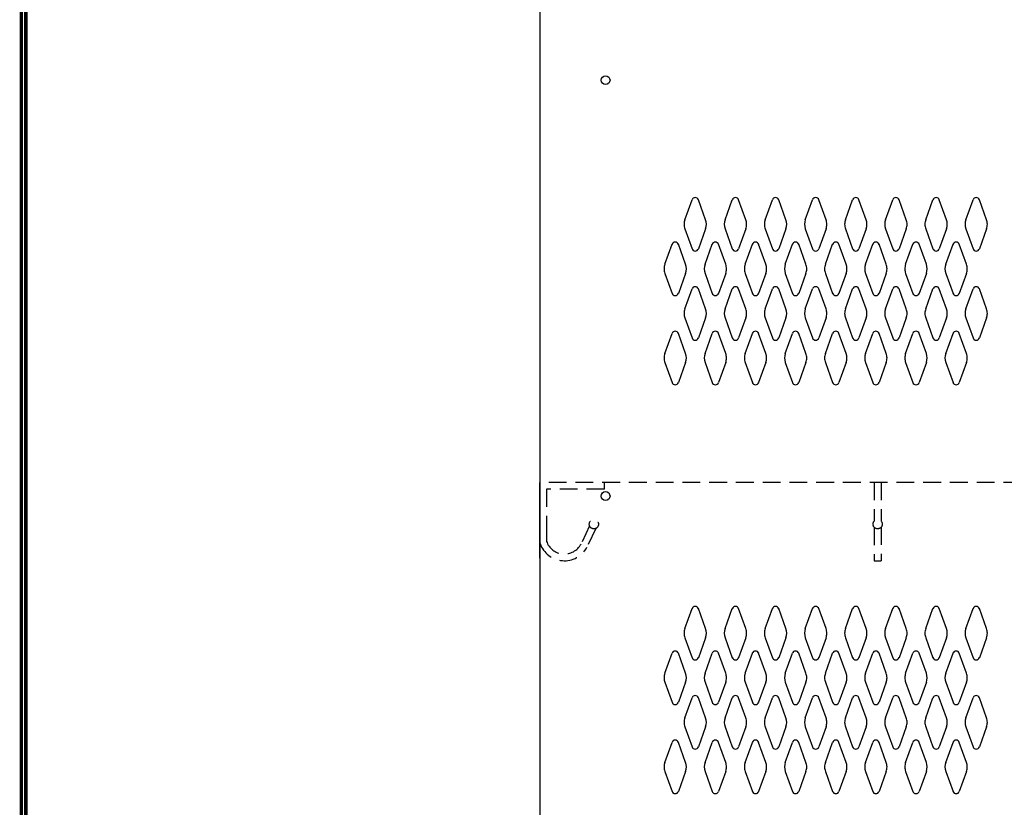
# Model space of a CAD drawing. Extents: x 0 to 196, y -2 to 123.
# Drawn here: x 0 to 28, y 38 to 60 of the extents above; entities that cross this region are included whole.
import ezdxf

# ---------------------------------------------------------------- set-up
doc = ezdxf.new("R2010")
doc.units = 0
doc.header["$MEASUREMENT"] = 0
doc.linetypes.add('DASHED', pattern=[0.75, 0.5, -0.25])
doc.layers.get('0').update_dxf_attribs({"linetype": 'CONTINUOUS'})
doc.layers.add('CK_LEVEL_1', color=7, linetype='CONTINUOUS')

msp = doc.modelspace()

# ---------------------------------------------------------------- linework, layer by layer
at = {"color": 7, "linetype": 'Continuous'}
for p, q in [((14.5305921, 94.523452), (14.5305921, 22.5143922)), ((18.5997931, 54.6405062), (18.8018921, 55.2014212)), ((19.1803911, 54.6405062), (18.9782921, 55.2014212)), ((19.7247931, 54.6405062), (19.9268921, 55.2014212)), ((20.3053911, 54.6405062), (20.1032921, 55.2014212)), ((20.8497931, 54.6405062), (21.0518921, 55.2014212)), ((21.4303911, 54.6405062), (21.2282921, 55.2014212)), ((21.9747931, 54.6405062), (22.1768921, 55.2014212)), ((22.5553911, 54.6405062), (22.3532921, 55.2014212)), ((23.0997931, 54.6405062), (23.3018921, 55.2014212)), ((23.6803911, 54.6405062), (23.4782921, 55.2014212)), ((24.2247931, 54.6405062), (24.4268921, 55.2014212)), ((24.8053911, 54.6405062), (24.6032921, 55.2014212)), ((25.3497931, 54.6405062), (25.5518921, 55.2014212)), ((25.9303911, 54.6405062), (25.7282921, 55.2014212)), ((26.4747931, 54.6405062), (26.6768921, 55.2014212)), ((27.0553911, 54.6405062), (26.8532921, 55.2014212)), ((18.5997931, 54.3862782), (18.8018921, 53.8253632)), ((19.1803911, 54.3862782), (18.9782921, 53.8253632)), ((19.7247931, 54.3862782), (19.9268921, 53.8253632)), ((20.3053911, 54.3862782), (20.1032921, 53.8253632)), ((20.8497931, 54.3862782), (21.0518921, 53.8253632)), ((21.4303911, 54.3862782), (21.2282921, 53.8253632)), ((21.9747931, 54.3862782), (22.1768921, 53.8253632)), ((22.5553911, 54.3862782), (22.3532921, 53.8253632)), ((23.0997931, 54.3862782), (23.3018921, 53.8253632)), ((23.6803911, 54.3862782), (23.4782921, 53.8253632)), ((24.2247931, 54.3862782), (24.4268921, 53.8253632)), ((24.8053911, 54.3862782), (24.6032921, 53.8253632)), ((25.3497931, 54.3862782), (25.5518921, 53.8253632)), ((25.9303911, 54.3862782), (25.7282921, 53.8253632)), ((26.4747931, 54.3862782), (26.6768921, 53.8253632)), ((27.0553911, 54.3862782), (26.8532921, 53.8253632)), ((18.0377931, 53.3905062), (18.2398921, 53.9514212)), ((18.6183911, 53.3905062), (18.4162921, 53.9514212)), ((19.1627931, 53.3905062), (19.3648921, 53.9514212)), ((19.7433911, 53.3905062), (19.5412921, 53.9514212)), ((20.2877931, 53.3905062), (20.4898921, 53.9514212)), ((20.8683911, 53.3905062), (20.6662921, 53.9514212)), ((21.4127931, 53.3905062), (21.6148921, 53.9514212)), ((21.9933911, 53.3905062), (21.7912921, 53.9514212)), ((22.5377931, 53.3905062), (22.7398921, 53.9514212)), ((23.1183911, 53.3905062), (22.9162921, 53.9514212)), ((23.6627931, 53.3905062), (23.8648921, 53.9514212)), ((24.2433911, 53.3905062), (24.0412921, 53.9514212)), ((24.7877931, 53.3905062), (24.9898921, 53.9514212)), ((25.3683911, 53.3905062), (25.1662921, 53.9514212)), ((25.9127931, 53.3905062), (26.1148921, 53.9514212)), ((26.4933911, 53.3905062), (26.2912921, 53.9514212)), ((18.0377931, 53.1362782), (18.2398921, 52.5753632)), ((18.6183911, 53.1362782), (18.4162921, 52.5753632)), ((19.1627931, 53.1362782), (19.3648921, 52.5753632)), ((19.7433911, 53.1362782), (19.5412921, 52.5753632)), ((20.2877931, 53.1362782), (20.4898921, 52.5753632)), ((20.8683911, 53.1362782), (20.6662921, 52.5753632)), ((21.4127931, 53.1362782), (21.6148921, 52.5753632)), ((21.9933911, 53.1362782), (21.7912921, 52.5753632)), ((22.5377931, 53.1362782), (22.7398921, 52.5753632)), ((23.1183911, 53.1362782), (22.9162921, 52.5753632)), ((23.6627931, 53.1362782), (23.8648921, 52.5753632)), ((24.2433911, 53.1362782), (24.0412921, 52.5753632)), ((24.7877931, 53.1362782), (24.9898921, 52.5753632)), ((25.3683911, 53.1362782), (25.1662921, 52.5753632)), ((25.9127931, 53.1362782), (26.1148921, 52.5753632)), ((26.4933911, 53.1362782), (26.2912921, 52.5753632)), ((18.5997931, 52.1405062), (18.8018921, 52.7014212)), ((19.1803911, 52.1405062), (18.9782921, 52.7014212)), ((19.7247931, 52.1405062), (19.9268921, 52.7014212)), ((20.3053911, 52.1405062), (20.1032921, 52.7014212)), ((20.8497931, 52.1405062), (21.0518921, 52.7014212)), ((21.4303911, 52.1405062), (21.2282921, 52.7014212)), ((21.9747931, 52.1405062), (22.1768921, 52.7014212)), ((22.5553911, 52.1405062), (22.3532921, 52.7014212)), ((23.0997931, 52.1405062), (23.3018921, 52.7014212)), ((23.6803911, 52.1405062), (23.4782921, 52.7014212)), ((24.2247931, 52.1405062), (24.4268921, 52.7014212)), ((24.8053911, 52.1405062), (24.6032921, 52.7014212)), ((25.3497931, 52.1405062), (25.5518921, 52.7014212)), ((25.9303911, 52.1405062), (25.7282921, 52.7014212)), ((26.4747931, 52.1405062), (26.6768921, 52.7014212)), ((27.0553911, 52.1405062), (26.8532921, 52.7014212)), ((18.5997931, 51.8862782), (18.8018921, 51.3253632)), ((19.1803911, 51.8862782), (18.9782921, 51.3253632)), ((19.7247931, 51.8862782), (19.9268921, 51.3253632)), ((20.3053911, 51.8862782), (20.1032921, 51.3253632)), ((20.8497931, 51.8862782), (21.0518921, 51.3253632)), ((21.4303911, 51.8862782), (21.2282921, 51.3253632)), ((21.9747931, 51.8862782), (22.1768921, 51.3253632)), ((22.5553911, 51.8862782), (22.3532921, 51.3253632)), ((23.0997931, 51.8862782), (23.3018921, 51.3253632)), ((23.6803911, 51.8862782), (23.4782921, 51.3253632)), ((24.2247931, 51.8862782), (24.4268921, 51.3253632)), ((24.8053911, 51.8862782), (24.6032921, 51.3253632)), ((25.3497931, 51.8862782), (25.5518921, 51.3253632)), ((25.9303911, 51.8862782), (25.7282921, 51.3253632)), ((26.4747931, 51.8862782), (26.6768921, 51.3253632)), ((27.0553911, 51.8862782), (26.8532921, 51.3253632)), ((18.0377931, 50.8905062), (18.2398921, 51.4514212)), ((18.6183911, 50.8905062), (18.4162921, 51.4514212)), ((19.1627931, 50.8905062), (19.3648921, 51.4514212)), ((19.7433911, 50.8905062), (19.5412921, 51.4514212)), ((20.2877931, 50.8905062), (20.4898921, 51.4514212)), ((20.8683911, 50.8905062), (20.6662921, 51.4514212)), ((21.4127931, 50.8905062), (21.6148921, 51.4514212)), ((21.9933911, 50.8905062), (21.7912921, 51.4514212)), ((22.5377931, 50.8905062), (22.7398921, 51.4514212)), ((23.1183911, 50.8905062), (22.9162921, 51.4514212)), ((23.6627931, 50.8905062), (23.8648921, 51.4514212)), ((24.2433911, 50.8905062), (24.0412921, 51.4514212)), ((24.7877931, 50.8905062), (24.9898921, 51.4514212)), ((25.3683911, 50.8905062), (25.1662921, 51.4514212)), ((25.9127931, 50.8905062), (26.1148921, 51.4514212)), ((26.4933911, 50.8905062), (26.2912921, 51.4514212)), ((18.0377931, 50.6362782), (18.2398921, 50.0753632)), ((18.6183911, 50.6362782), (18.4162921, 50.0753632)), ((19.1627931, 50.6362782), (19.3648921, 50.0753632)), ((19.7433911, 50.6362782), (19.5412921, 50.0753632)), ((20.2877931, 50.6362782), (20.4898921, 50.0753632)), ((20.8683911, 50.6362782), (20.6662921, 50.0753632)), ((21.4127931, 50.6362782), (21.6148921, 50.0753632)), ((21.9933911, 50.6362782), (21.7912921, 50.0753632)), ((22.5377931, 50.6362782), (22.7398921, 50.0753632)), ((23.1183911, 50.6362782), (22.9162921, 50.0753632)), ((23.6627931, 50.6362782), (23.8648921, 50.0753632)), ((24.2433911, 50.6362782), (24.0412921, 50.0753632)), ((24.7877931, 50.6362782), (24.9898921, 50.0753632)), ((25.3683911, 50.6362782), (25.1662921, 50.0753632)), ((25.9127931, 50.6362782), (26.1148921, 50.0753632)), ((26.4933911, 50.6362782), (26.2912921, 50.0753632)), ((14.5305921, 47.2730125), (14.5305921, 47.2110327)), ((14.5305921, 45.1500004), (14.5305921, 47.2730125)), ((14.5411591, 45.5581129), (14.5305921, 47.2110327)), ((16.3424014, 47.0855125), (16.3424014, 47.2730125)), ((18.5997931, 43.1725062), (18.8018921, 43.7334212)), ((19.1803911, 43.1725062), (18.9782921, 43.7334212)), ((19.7247931, 43.1725062), (19.9268921, 43.7334212)), ((20.3053911, 43.1725062), (20.1032921, 43.7334212)), ((20.8497931, 43.1725062), (21.0518921, 43.7334212)), ((21.4303911, 43.1725062), (21.2282921, 43.7334212)), ((21.9747931, 43.1725062), (22.1768921, 43.7334212)), ((22.5553911, 43.1725062), (22.3532921, 43.7334212)), ((23.0997931, 43.1725062), (23.3018921, 43.7334212)), ((23.6803911, 43.1725062), (23.4782921, 43.7334212)), ((24.2247931, 43.1725062), (24.4268921, 43.7334212)), ((24.8053911, 43.1725062), (24.6032921, 43.7334212)), ((25.3497931, 43.1725062), (25.5518921, 43.7334212)), ((25.9303911, 43.1725062), (25.7282921, 43.7334212)), ((26.4747931, 43.1725062), (26.6768921, 43.7334212)), ((27.0553911, 43.1725062), (26.8532921, 43.7334212)), ((18.5997931, 42.9182782), (18.8018921, 42.3573632)), ((19.1803911, 42.9182782), (18.9782921, 42.3573632)), ((19.7247931, 42.9182782), (19.9268921, 42.3573632)), ((20.3053911, 42.9182782), (20.1032921, 42.3573632)), ((20.8497931, 42.9182782), (21.0518921, 42.3573632)), ((21.4303911, 42.9182782), (21.2282921, 42.3573632)), ((21.9747931, 42.9182782), (22.1768921, 42.3573632)), ((22.5553911, 42.9182782), (22.3532921, 42.3573632)), ((23.0997931, 42.9182782), (23.3018921, 42.3573632)), ((23.6803911, 42.9182782), (23.4782921, 42.3573632)), ((24.2247931, 42.9182782), (24.4268921, 42.3573632)), ((24.8053911, 42.9182782), (24.6032921, 42.3573632)), ((25.3497931, 42.9182782), (25.5518921, 42.3573632)), ((25.9303911, 42.9182782), (25.7282921, 42.3573632)), ((26.4747931, 42.9182782), (26.6768921, 42.3573632)), ((27.0553911, 42.9182782), (26.8532921, 42.3573632)), ((18.0377931, 41.9225062), (18.2398921, 42.4834212)), ((18.6183911, 41.9225062), (18.4162921, 42.4834212)), ((19.1627931, 41.9225062), (19.3648921, 42.4834212)), ((19.7433911, 41.9225062), (19.5412921, 42.4834212)), ((20.2877931, 41.9225062), (20.4898921, 42.4834212)), ((20.8683911, 41.9225062), (20.6662921, 42.4834212)), ((21.4127931, 41.9225062), (21.6148921, 42.4834212)), ((21.9933911, 41.9225062), (21.7912921, 42.4834212)), ((22.5377931, 41.9225062), (22.7398921, 42.4834212)), ((23.1183911, 41.9225062), (22.9162921, 42.4834212)), ((23.6627931, 41.9225062), (23.8648921, 42.4834212)), ((24.2433911, 41.9225062), (24.0412921, 42.4834212)), ((24.7877931, 41.9225062), (24.9898921, 42.4834212)), ((25.3683911, 41.9225062), (25.1662921, 42.4834212)), ((25.9127931, 41.9225062), (26.1148921, 42.4834212)), ((26.4933911, 41.9225062), (26.2912921, 42.4834212)), ((18.0377931, 41.6682782), (18.2398921, 41.1073632)), ((18.6183911, 41.6682782), (18.4162921, 41.1073632)), ((19.1627931, 41.6682782), (19.3648921, 41.1073632)), ((19.7433911, 41.6682782), (19.5412921, 41.1073632)), ((20.2877931, 41.6682782), (20.4898921, 41.1073632)), ((20.8683911, 41.6682782), (20.6662921, 41.1073632)), ((21.4127931, 41.6682782), (21.6148921, 41.1073632)), ((21.9933911, 41.6682782), (21.7912921, 41.1073632)), ((22.5377931, 41.6682782), (22.7398921, 41.1073632)), ((23.1183911, 41.6682782), (22.9162921, 41.1073632)), ((23.6627931, 41.6682782), (23.8648921, 41.1073632)), ((24.2433911, 41.6682782), (24.0412921, 41.1073632)), ((24.7877931, 41.6682782), (24.9898921, 41.1073632)), ((25.3683911, 41.6682782), (25.1662921, 41.1073632)), ((25.9127931, 41.6682782), (26.1148921, 41.1073632)), ((26.4933911, 41.6682782), (26.2912921, 41.1073632)), ((18.5997931, 40.6725062), (18.8018921, 41.2334212)), ((19.1803911, 40.6725062), (18.9782921, 41.2334212)), ((19.7247931, 40.6725062), (19.9268921, 41.2334212)), ((20.3053911, 40.6725062), (20.1032921, 41.2334212)), ((20.8497931, 40.6725062), (21.0518921, 41.2334212)), ((21.4303911, 40.6725062), (21.2282921, 41.2334212)), ((21.9747931, 40.6725062), (22.1768921, 41.2334212)), ((22.5553911, 40.6725062), (22.3532921, 41.2334212)), ((23.0997931, 40.6725062), (23.3018921, 41.2334212)), ((23.6803911, 40.6725062), (23.4782921, 41.2334212)), ((24.2247931, 40.6725062), (24.4268921, 41.2334212)), ((24.8053911, 40.6725062), (24.6032921, 41.2334212)), ((25.3497931, 40.6725062), (25.5518921, 41.2334212)), ((25.9303911, 40.6725062), (25.7282921, 41.2334212)), ((26.4747931, 40.6725062), (26.6768921, 41.2334212)), ((27.0553911, 40.6725062), (26.8532921, 41.2334212)), ((18.5997931, 40.4182782), (18.8018921, 39.8573632)), ((19.1803911, 40.4182782), (18.9782921, 39.8573632)), ((19.7247931, 40.4182782), (19.9268921, 39.8573632)), ((20.3053911, 40.4182782), (20.1032921, 39.8573632)), ((20.8497931, 40.4182782), (21.0518921, 39.8573632)), ((21.4303911, 40.4182782), (21.2282921, 39.8573632)), ((21.9747931, 40.4182782), (22.1768921, 39.8573632)), ((22.5553911, 40.4182782), (22.3532921, 39.8573632)), ((23.0997931, 40.4182782), (23.3018921, 39.8573632)), ((23.6803911, 40.4182782), (23.4782921, 39.8573632)), ((24.2247931, 40.4182782), (24.4268921, 39.8573632)), ((24.8053911, 40.4182782), (24.6032921, 39.8573632)), ((25.3497931, 40.4182782), (25.5518921, 39.8573632)), ((25.9303911, 40.4182782), (25.7282921, 39.8573632)), ((26.4747931, 40.4182782), (26.6768921, 39.8573632)), ((27.0553911, 40.4182782), (26.8532921, 39.8573632)), ((18.0377931, 39.4225062), (18.2398921, 39.9834212)), ((18.6183911, 39.4225062), (18.4162921, 39.9834212)), ((19.1627931, 39.4225062), (19.3648921, 39.9834212)), ((19.7433911, 39.4225062), (19.5412921, 39.9834212)), ((20.2877931, 39.4225062), (20.4898921, 39.9834212)), ((20.8683911, 39.4225062), (20.6662921, 39.9834212)), ((21.4127931, 39.4225062), (21.6148921, 39.9834212)), ((21.9933911, 39.4225062), (21.7912921, 39.9834212)), ((22.5377931, 39.4225062), (22.7398921, 39.9834212)), ((23.1183911, 39.4225062), (22.9162921, 39.9834212)), ((23.6627931, 39.4225062), (23.8648921, 39.9834212)), ((24.2433911, 39.4225062), (24.0412921, 39.9834212)), ((24.7877931, 39.4225062), (24.9898921, 39.9834212)), ((25.3683911, 39.4225062), (25.1662921, 39.9834212)), ((25.9127931, 39.4225062), (26.1148921, 39.9834212)), ((26.4933911, 39.4225062), (26.2912921, 39.9834212)), ((18.0377931, 39.1682782), (18.2398921, 38.6073632)), ((18.6183911, 39.1682782), (18.4162921, 38.6073632)), ((19.1627931, 39.1682782), (19.3648921, 38.6073632)), ((19.7433911, 39.1682782), (19.5412921, 38.6073632)), ((20.2877931, 39.1682782), (20.4898921, 38.6073632)), ((20.8683911, 39.1682782), (20.6662921, 38.6073632)), ((21.4127931, 39.1682782), (21.6148921, 38.6073632)), ((21.9933911, 39.1682782), (21.7912921, 38.6073632)), ((22.5377931, 39.1682782), (22.7398921, 38.6073632)), ((23.1183911, 39.1682782), (22.9162921, 38.6073632)), ((23.6627931, 39.1682782), (23.8648921, 38.6073632)), ((24.2433911, 39.1682782), (24.0412921, 38.6073632)), ((24.7877931, 39.1682782), (24.9898921, 38.6073632)), ((25.3683911, 39.1682782), (25.1662921, 38.6073632)), ((25.9127931, 39.1682782), (26.1148921, 38.6073632)), ((26.4933911, 39.1682782), (26.2912921, 38.6073632))]:
    msp.add_line(p, q, dxfattribs=at)
at = {"color": 7, "linetype": 'DASHED'}
for p, q in [((32.5305921, 47.2730125), (14.5305921, 47.2730125)), ((23.9049488, 47.2730125), (23.9049488, 46.1895392)), ((24.1047253, 47.2730125), (24.1047253, 46.1817817)), ((14.7201724, 47.0855125), (14.7201724, 45.9986035)), ((16.3424014, 47.0855125), (14.7201724, 47.0855125)), ((14.7201724, 45.9986035), (14.7201724, 45.6213813)), ((15.9267674, 46.0563811), (15.687269, 45.545122)), ((16.1020811, 45.9846868), (15.8516968, 45.4501896)), ((23.9049488, 46.0161411), (23.9049488, 45.0779819)), ((24.1047253, 46.0238986), (24.1047253, 45.0779819)), ((23.9049488, 45.0779819), (24.1047253, 45.0779819))]:
    msp.add_line(p, q, dxfattribs=at)
at = {"const_width": 0.097181}
for points in [[(0, 0), (0, 122.8714233), (195.7010238, 122.8714233), (195.7010238, 0)], [(0.1222599, 0.1222599), (0.1222599, 122.7491634), (195.5787639, 122.7491634), (195.5787639, 0.1222599)]]:
    msp.add_lwpolyline(points, close=True, dxfattribs=at)
at = {"color": 7, "linetype": 'DASHED'}
for centre, radius in [((16.0480832, 46.1028402), 0.1299076), ((24.0016211, 46.1028402), 0.1298548)]:
    msp.add_circle(centre, radius, dxfattribs=at)
at = {"color": 7, "linetype": 'Continuous'}
for centre, radius, start, end in [((18.8900921, 55.1696422), 0.09375, 90, 161.947314), ((18.8900921, 55.1696422), 0.09375, 18.052686, 90), ((20.0150921, 55.1696422), 0.09375, 90, 161.947314), ((20.0150921, 55.1696422), 0.09375, 18.052686, 90), ((21.1400921, 55.1696422), 0.09375, 90, 161.947314), ((21.1400921, 55.1696422), 0.09375, 18.052686, 90), ((22.2650921, 55.1696422), 0.09375, 90, 161.947314), ((22.2650921, 55.1696422), 0.09375, 18.052686, 90), ((23.3900921, 55.1696422), 0.09375, 90, 161.947314), ((23.3900921, 55.1696422), 0.09375, 18.052686, 90), ((24.5150921, 55.1696422), 0.09375, 90, 161.947314), ((24.5150921, 55.1696422), 0.09375, 18.052686, 90), ((25.6400921, 55.1696422), 0.09375, 90, 161.947314), ((25.6400921, 55.1696422), 0.09375, 18.052686, 90), ((26.7650921, 55.1696422), 0.09375, 90, 161.947314), ((26.7650921, 55.1696422), 0.09375, 18.052686, 90), ((18.9525921, 54.5133922), 0.375, 160.18576, 180), ((18.9525921, 54.5133922), 0.375, 180, 199.81424), ((18.8275921, 54.5133922), 0.375, 340.18576, 19.81424), ((20.0775921, 54.5133922), 0.375, 160.18576, 199.81424), ((19.9525921, 54.5133922), 0.375, 0, 19.81424), ((19.9525921, 54.5133922), 0.375, 340.18576, 0), ((21.2025921, 54.5133922), 0.375, 160.18576, 180), ((21.2025921, 54.5133922), 0.375, 180, 199.81424), ((21.0775921, 54.5133922), 0.375, 340.18576, 19.81424), ((22.3275921, 54.5133922), 0.375, 160.18576, 199.81424), ((22.2025921, 54.5133922), 0.375, 0, 19.81424), ((22.2025921, 54.5133922), 0.375, 340.18576, 0), ((23.4525921, 54.5133922), 0.375, 160.18576, 180), ((23.4525921, 54.5133922), 0.375, 180, 199.81424), ((23.3275921, 54.5133922), 0.375, 340.18576, 19.81424), ((24.5775921, 54.5133922), 0.375, 160.18576, 199.81424), ((24.4525921, 54.5133922), 0.375, 0, 19.81424), ((24.4525921, 54.5133922), 0.375, 340.18576, 0), ((25.7025921, 54.5133922), 0.375, 160.18576, 180), ((25.7025921, 54.5133922), 0.375, 180, 199.81424), ((25.5775921, 54.5133922), 0.375, 340.18576, 19.81424), ((26.8275921, 54.5133922), 0.375, 160.18576, 199.81424), ((26.7025921, 54.5133922), 0.375, 0, 19.81424), ((26.7025921, 54.5133922), 0.375, 340.18576, 0), ((18.3280921, 53.9196422), 0.09375, 90, 161.947314), ((18.3280921, 53.9196422), 0.09375, 18.052686, 90), ((18.8900921, 53.8571422), 0.09375, 198.052686, 341.947314), ((19.4530921, 53.9196422), 0.09375, 90, 161.947314), ((19.4530921, 53.9196422), 0.09375, 18.052686, 90), ((20.0150921, 53.8571422), 0.09375, 198.052686, 341.947314), ((20.5780921, 53.9196422), 0.09375, 90, 161.947314), ((20.5780921, 53.9196422), 0.09375, 18.052686, 90), ((21.1400921, 53.8571422), 0.09375, 198.052686, 341.947314), ((21.7030921, 53.9196422), 0.09375, 90, 161.947314), ((21.7030921, 53.9196422), 0.09375, 18.052686, 90), ((22.2650921, 53.8571422), 0.09375, 198.052686, 341.947314), ((22.8280921, 53.9196422), 0.09375, 90, 161.947314), ((22.8280921, 53.9196422), 0.09375, 18.052686, 90), ((23.3900921, 53.8571422), 0.09375, 198.052686, 341.947314), ((23.9530921, 53.9196422), 0.09375, 90, 161.947314), ((23.9530921, 53.9196422), 0.09375, 18.052686, 90), ((24.5150921, 53.8571422), 0.09375, 198.052686, 341.947314), ((25.0780921, 53.9196422), 0.09375, 90, 161.947314), ((25.0780921, 53.9196422), 0.09375, 18.052686, 90), ((25.6400921, 53.8571422), 0.09375, 198.052686, 341.947314), ((26.2030921, 53.9196422), 0.09375, 90, 161.947314), ((26.2030921, 53.9196422), 0.09375, 18.052686, 90), ((26.7650921, 53.8571422), 0.09375, 198.052686, 341.947314), ((18.3905921, 53.2633922), 0.375, 160.18576, 180), ((18.2655921, 53.2633922), 0.375, 340.18576, 19.81424), ((19.5155921, 53.2633922), 0.375, 160.18576, 199.81424), ((19.3905921, 53.2633922), 0.375, 0, 19.81424), ((20.6405921, 53.2633922), 0.375, 160.18576, 180), ((20.5155921, 53.2633922), 0.375, 340.18576, 19.81424), ((21.7655921, 53.2633922), 0.375, 160.18576, 199.81424), ((21.6405921, 53.2633922), 0.375, 0, 19.81424), ((22.8905921, 53.2633922), 0.375, 160.18576, 180), ((22.7655921, 53.2633922), 0.375, 340.18576, 19.81424), ((24.0155921, 53.2633922), 0.375, 160.18576, 199.81424), ((23.8905921, 53.2633922), 0.375, 0, 19.81424), ((25.1405921, 53.2633922), 0.375, 160.18576, 180), ((25.0155921, 53.2633922), 0.375, 340.18576, 19.81424), ((26.2655921, 53.2633922), 0.375, 160.18576, 199.81424), ((26.1405921, 53.2633922), 0.375, 0, 19.81424), ((18.3905921, 53.2633922), 0.375, 180, 199.81424), ((19.3905921, 53.2633922), 0.375, 340.18576, 0), ((20.6405921, 53.2633922), 0.375, 180, 199.81424), ((21.6405921, 53.2633922), 0.375, 340.18576, 0), ((22.8905921, 53.2633922), 0.375, 180, 199.81424), ((23.8905921, 53.2633922), 0.375, 340.18576, 0), ((25.1405921, 53.2633922), 0.375, 180, 199.81424), ((26.1405921, 53.2633922), 0.375, 340.18576, 0), ((18.8900921, 52.6696422), 0.09375, 18.052686, 161.947314), ((20.0150921, 52.6696422), 0.09375, 18.052686, 161.947314), ((21.1400921, 52.6696422), 0.09375, 18.052686, 161.947314), ((22.2650921, 52.6696422), 0.09375, 18.052686, 161.947314), ((23.3900921, 52.6696422), 0.09375, 18.052686, 161.947314), ((24.5150921, 52.6696422), 0.09375, 18.052686, 161.947314), ((25.6400921, 52.6696422), 0.09375, 18.052686, 161.947314), ((26.7650921, 52.6696422), 0.09375, 18.052686, 161.947314), ((18.3280921, 52.6071422), 0.09375, 198.052686, 341.947314), ((19.4530921, 52.6071422), 0.09375, 198.052686, 341.947314), ((20.5780921, 52.6071422), 0.09375, 198.052686, 341.947314), ((21.7030921, 52.6071422), 0.09375, 198.052686, 341.947314), ((22.8280921, 52.6071422), 0.09375, 198.052686, 341.947314), ((23.9530921, 52.6071422), 0.09375, 198.052686, 341.947314), ((25.0780921, 52.6071422), 0.09375, 198.052686, 341.947314), ((26.2030921, 52.6071422), 0.09375, 198.052686, 341.947314), ((18.9525921, 52.0133922), 0.375, 160.18576, 180), ((18.9525921, 52.0133922), 0.375, 180, 199.81424), ((18.8275921, 52.0133922), 0.375, 340.18576, 19.81424), ((20.0775921, 52.0133922), 0.375, 160.18576, 199.81424), ((19.9525921, 52.0133922), 0.375, 0, 19.81424), ((19.9525921, 52.0133922), 0.375, 340.18576, 0), ((21.2025921, 52.0133922), 0.375, 160.18576, 180), ((21.2025921, 52.0133922), 0.375, 180, 199.81424), ((21.0775921, 52.0133922), 0.375, 340.18576, 19.81424), ((22.3275921, 52.0133922), 0.375, 160.18576, 199.81424), ((22.2025921, 52.0133922), 0.375, 0, 19.81424), ((22.2025921, 52.0133922), 0.375, 340.18576, 0), ((23.4525921, 52.0133922), 0.375, 160.18576, 180), ((23.4525921, 52.0133922), 0.375, 180, 199.81424), ((23.3275921, 52.0133922), 0.375, 340.18576, 19.81424), ((24.5775921, 52.0133922), 0.375, 160.18576, 199.81424), ((24.4525921, 52.0133922), 0.375, 0, 19.81424), ((24.4525921, 52.0133922), 0.375, 340.18576, 0), ((25.7025921, 52.0133922), 0.375, 160.18576, 180), ((25.7025921, 52.0133922), 0.375, 180, 199.81424), ((25.5775921, 52.0133922), 0.375, 340.18576, 19.81424), ((26.8275921, 52.0133922), 0.375, 160.18576, 199.81424), ((26.7025921, 52.0133922), 0.375, 0, 19.81424), ((26.7025921, 52.0133922), 0.375, 340.18576, 0), ((18.3280921, 51.4196422), 0.09375, 18.052686, 161.947314), ((19.4530921, 51.4196422), 0.09375, 18.052686, 161.947314), ((20.5780921, 51.4196422), 0.09375, 18.052686, 161.947314), ((21.7030921, 51.4196422), 0.09375, 18.052686, 161.947314), ((22.8280921, 51.4196422), 0.09375, 18.052686, 161.947314), ((23.9530921, 51.4196422), 0.09375, 18.052686, 161.947314), ((25.0780921, 51.4196422), 0.09375, 18.052686, 161.947314), ((26.2030921, 51.4196422), 0.09375, 18.052686, 161.947314), ((18.8900921, 51.3571422), 0.09375, 198.052686, 270), ((18.8900921, 51.3571422), 0.09375, 270, 341.947314), ((20.0150921, 51.3571422), 0.09375, 198.052686, 270), ((20.0150921, 51.3571422), 0.09375, 270, 341.947314), ((21.1400921, 51.3571422), 0.09375, 198.052686, 270), ((21.1400921, 51.3571422), 0.09375, 270, 341.947314), ((22.2650921, 51.3571422), 0.09375, 198.052686, 270), ((22.2650921, 51.3571422), 0.09375, 270, 341.947314), ((23.3900921, 51.3571422), 0.09375, 198.052686, 270), ((23.3900921, 51.3571422), 0.09375, 270, 341.947314), ((24.5150921, 51.3571422), 0.09375, 198.052686, 270), ((24.5150921, 51.3571422), 0.09375, 270, 341.947314), ((25.6400921, 51.3571422), 0.09375, 198.052686, 270), ((25.6400921, 51.3571422), 0.09375, 270, 341.947314), ((26.7650921, 51.3571422), 0.09375, 198.052686, 270), ((26.7650921, 51.3571422), 0.09375, 270, 341.947314), ((18.3905921, 50.7633922), 0.375, 160.18576, 180), ((18.2655921, 50.7633922), 0.375, 340.18576, 19.81424), ((19.5155921, 50.7633922), 0.375, 160.18576, 199.81424), ((19.3905921, 50.7633922), 0.375, 0, 19.81424), ((20.6405921, 50.7633922), 0.375, 160.18576, 180), ((20.5155921, 50.7633922), 0.375, 340.18576, 19.81424), ((21.7655921, 50.7633922), 0.375, 160.18576, 199.81424), ((21.6405921, 50.7633922), 0.375, 0, 19.81424), ((22.8905921, 50.7633922), 0.375, 160.18576, 180), ((22.7655921, 50.7633922), 0.375, 340.18576, 19.81424), ((24.0155921, 50.7633922), 0.375, 160.18576, 199.81424), ((23.8905921, 50.7633922), 0.375, 0, 19.81424), ((25.1405921, 50.7633922), 0.375, 160.18576, 180), ((25.0155921, 50.7633922), 0.375, 340.18576, 19.81424), ((26.2655921, 50.7633922), 0.375, 160.18576, 199.81424), ((26.1405921, 50.7633922), 0.375, 0, 19.81424), ((18.3905921, 50.7633922), 0.375, 180, 199.81424), ((19.3905921, 50.7633922), 0.375, 340.18576, 0), ((20.6405921, 50.7633922), 0.375, 180, 199.81424), ((21.6405921, 50.7633922), 0.375, 340.18576, 0), ((22.8905921, 50.7633922), 0.375, 180, 199.81424), ((23.8905921, 50.7633922), 0.375, 340.18576, 0), ((25.1405921, 50.7633922), 0.375, 180, 199.81424), ((26.1405921, 50.7633922), 0.375, 340.18576, 0), ((18.3280921, 50.1071422), 0.09375, 198.052686, 270), ((18.3280921, 50.1071422), 0.09375, 270, 341.947314), ((19.4530921, 50.1071422), 0.09375, 198.052686, 270), ((19.4530921, 50.1071422), 0.09375, 270, 341.947314), ((20.5780921, 50.1071422), 0.09375, 198.052686, 270), ((20.5780921, 50.1071422), 0.09375, 270, 341.947314), ((21.7030921, 50.1071422), 0.09375, 198.052686, 270), ((21.7030921, 50.1071422), 0.09375, 270, 341.947314), ((22.8280921, 50.1071422), 0.09375, 198.052686, 270), ((22.8280921, 50.1071422), 0.09375, 270, 341.947314), ((23.9530921, 50.1071422), 0.09375, 198.052686, 270), ((23.9530921, 50.1071422), 0.09375, 270, 341.947314), ((25.0780921, 50.1071422), 0.09375, 198.052686, 270), ((25.0780921, 50.1071422), 0.09375, 270, 341.947314), ((26.2030921, 50.1071422), 0.09375, 198.052686, 270), ((26.2030921, 50.1071422), 0.09375, 270, 341.947314), ((18.8900921, 43.7016422), 0.09375, 90, 161.947314), ((18.8900921, 43.7016422), 0.09375, 18.052686, 90), ((20.0150921, 43.7016422), 0.09375, 90, 161.947314), ((20.0150921, 43.7016422), 0.09375, 18.052686, 90), ((21.1400921, 43.7016422), 0.09375, 90, 161.947314), ((21.1400921, 43.7016422), 0.09375, 18.052686, 90), ((22.2650921, 43.7016422), 0.09375, 90, 161.947314), ((22.2650921, 43.7016422), 0.09375, 18.052686, 90), ((23.3900921, 43.7016422), 0.09375, 90, 161.947314), ((23.3900921, 43.7016422), 0.09375, 18.052686, 90), ((24.5150921, 43.7016422), 0.09375, 90, 161.947314), ((24.5150921, 43.7016422), 0.09375, 18.052686, 90), ((25.6400921, 43.7016422), 0.09375, 90, 161.947314), ((25.6400921, 43.7016422), 0.09375, 18.052686, 90), ((26.7650921, 43.7016422), 0.09375, 90, 161.947314), ((26.7650921, 43.7016422), 0.09375, 18.052686, 90), ((18.9525921, 43.0453922), 0.375, 160.18576, 180), ((18.8275921, 43.0453922), 0.375, 340.18576, 19.81424), ((20.0775921, 43.0453922), 0.375, 160.18576, 199.81424), ((19.9525921, 43.0453922), 0.375, 0, 19.81424), ((21.2025921, 43.0453922), 0.375, 160.18576, 180), ((21.0775921, 43.0453922), 0.375, 340.18576, 19.81424), ((22.3275921, 43.0453922), 0.375, 160.18576, 199.81424), ((22.2025921, 43.0453922), 0.375, 0, 19.81424), ((23.4525921, 43.0453922), 0.375, 160.18576, 180), ((23.3275921, 43.0453922), 0.375, 340.18576, 19.81424), ((24.5775921, 43.0453922), 0.375, 160.18576, 199.81424), ((24.4525921, 43.0453922), 0.375, 0, 19.81424), ((25.7025921, 43.0453922), 0.375, 160.18576, 180), ((25.5775921, 43.0453922), 0.375, 340.18576, 19.81424), ((26.8275921, 43.0453922), 0.375, 160.18576, 199.81424), ((26.7025921, 43.0453922), 0.375, 0, 19.81424), ((18.9525921, 43.0453922), 0.375, 180, 199.81424), ((19.9525921, 43.0453922), 0.375, 340.18576, 0), ((21.2025921, 43.0453922), 0.375, 180, 199.81424), ((22.2025921, 43.0453922), 0.375, 340.18576, 0), ((23.4525921, 43.0453922), 0.375, 180, 199.81424), ((24.4525921, 43.0453922), 0.375, 340.18576, 0), ((25.7025921, 43.0453922), 0.375, 180, 199.81424), ((26.7025921, 43.0453922), 0.375, 340.18576, 0), ((18.3280921, 42.4516422), 0.09375, 90, 161.947314), ((18.3280921, 42.4516422), 0.09375, 18.052686, 90), ((19.4530921, 42.4516422), 0.09375, 90, 161.947314), ((19.4530921, 42.4516422), 0.09375, 18.052686, 90), ((20.5780921, 42.4516422), 0.09375, 90, 161.947314), ((20.5780921, 42.4516422), 0.09375, 18.052686, 90), ((21.7030921, 42.4516422), 0.09375, 90, 161.947314), ((21.7030921, 42.4516422), 0.09375, 18.052686, 90), ((22.8280921, 42.4516422), 0.09375, 90, 161.947314), ((22.8280921, 42.4516422), 0.09375, 18.052686, 90), ((23.9530921, 42.4516422), 0.09375, 90, 161.947314), ((23.9530921, 42.4516422), 0.09375, 18.052686, 90), ((25.0780921, 42.4516422), 0.09375, 90, 161.947314), ((25.0780921, 42.4516422), 0.09375, 18.052686, 90), ((26.2030921, 42.4516422), 0.09375, 90, 161.947314), ((26.2030921, 42.4516422), 0.09375, 18.052686, 90), ((18.8900921, 42.3891422), 0.09375, 198.052686, 341.947314), ((20.0150921, 42.3891422), 0.09375, 198.052686, 341.947314), ((21.1400921, 42.3891422), 0.09375, 198.052686, 341.947314), ((22.2650921, 42.3891422), 0.09375, 198.052686, 341.947314), ((23.3900921, 42.3891422), 0.09375, 198.052686, 341.947314), ((24.5150921, 42.3891422), 0.09375, 198.052686, 341.947314), ((25.6400921, 42.3891422), 0.09375, 198.052686, 341.947314), ((26.7650921, 42.3891422), 0.09375, 198.052686, 341.947314), ((18.3905921, 41.7953922), 0.375, 160.18576, 180), ((18.3905921, 41.7953922), 0.375, 180, 199.81424), ((18.2655921, 41.7953922), 0.375, 340.18576, 19.81424), ((19.5155921, 41.7953922), 0.375, 160.18576, 199.81424), ((19.3905921, 41.7953922), 0.375, 0, 19.81424), ((19.3905921, 41.7953922), 0.375, 340.18576, 0), ((20.6405921, 41.7953922), 0.375, 160.18576, 180), ((20.6405921, 41.7953922), 0.375, 180, 199.81424), ((20.5155921, 41.7953922), 0.375, 340.18576, 19.81424), ((21.7655921, 41.7953922), 0.375, 160.18576, 199.81424), ((21.6405921, 41.7953922), 0.375, 0, 19.81424), ((21.6405921, 41.7953922), 0.375, 340.18576, 0), ((22.8905921, 41.7953922), 0.375, 160.18576, 180), ((22.8905921, 41.7953922), 0.375, 180, 199.81424), ((22.7655921, 41.7953922), 0.375, 340.18576, 19.81424), ((24.0155921, 41.7953922), 0.375, 160.18576, 199.81424), ((23.8905921, 41.7953922), 0.375, 0, 19.81424), ((23.8905921, 41.7953922), 0.375, 340.18576, 0), ((25.1405921, 41.7953922), 0.375, 160.18576, 180), ((25.1405921, 41.7953922), 0.375, 180, 199.81424), ((25.0155921, 41.7953922), 0.375, 340.18576, 19.81424), ((26.2655921, 41.7953922), 0.375, 160.18576, 199.81424), ((26.1405921, 41.7953922), 0.375, 0, 19.81424), ((26.1405921, 41.7953922), 0.375, 340.18576, 0), ((18.8900921, 41.2016422), 0.09375, 18.052686, 161.947314), ((20.0150921, 41.2016422), 0.09375, 18.052686, 161.947314), ((21.1400921, 41.2016422), 0.09375, 18.052686, 161.947314), ((22.2650921, 41.2016422), 0.09375, 18.052686, 161.947314), ((23.3900921, 41.2016422), 0.09375, 18.052686, 161.947314), ((24.5150921, 41.2016422), 0.09375, 18.052686, 161.947314), ((25.6400921, 41.2016422), 0.09375, 18.052686, 161.947314), ((26.7650921, 41.2016422), 0.09375, 18.052686, 161.947314), ((18.3280921, 41.1391422), 0.09375, 198.052686, 341.947314), ((19.4530921, 41.1391422), 0.09375, 198.052686, 341.947314), ((20.5780921, 41.1391422), 0.09375, 198.052686, 341.947314), ((21.7030921, 41.1391422), 0.09375, 198.052686, 341.947314), ((22.8280921, 41.1391422), 0.09375, 198.052686, 341.947314), ((23.9530921, 41.1391422), 0.09375, 198.052686, 341.947314), ((25.0780921, 41.1391422), 0.09375, 198.052686, 341.947314), ((26.2030921, 41.1391422), 0.09375, 198.052686, 341.947314), ((18.9525921, 40.5453922), 0.375, 160.18576, 180), ((18.8275921, 40.5453922), 0.375, 340.18576, 19.81424), ((20.0775921, 40.5453922), 0.375, 160.18576, 199.81424), ((19.9525921, 40.5453922), 0.375, 0, 19.81424), ((21.2025921, 40.5453922), 0.375, 160.18576, 180), ((21.0775921, 40.5453922), 0.375, 340.18576, 19.81424), ((22.3275921, 40.5453922), 0.375, 160.18576, 199.81424), ((22.2025921, 40.5453922), 0.375, 0, 19.81424), ((23.4525921, 40.5453922), 0.375, 160.18576, 180), ((23.3275921, 40.5453922), 0.375, 340.18576, 19.81424), ((24.5775921, 40.5453922), 0.375, 160.18576, 199.81424), ((24.4525921, 40.5453922), 0.375, 0, 19.81424), ((25.7025921, 40.5453922), 0.375, 160.18576, 180), ((25.5775921, 40.5453922), 0.375, 340.18576, 19.81424), ((26.8275921, 40.5453922), 0.375, 160.18576, 199.81424), ((26.7025921, 40.5453922), 0.375, 0, 19.81424), ((18.9525921, 40.5453922), 0.375, 180, 199.81424), ((19.9525921, 40.5453922), 0.375, 340.18576, 0), ((21.2025921, 40.5453922), 0.375, 180, 199.81424), ((22.2025921, 40.5453922), 0.375, 340.18576, 0), ((23.4525921, 40.5453922), 0.375, 180, 199.81424), ((24.4525921, 40.5453922), 0.375, 340.18576, 0), ((25.7025921, 40.5453922), 0.375, 180, 199.81424), ((26.7025921, 40.5453922), 0.375, 340.18576, 0), ((18.3280921, 39.9516422), 0.09375, 18.052686, 161.947314), ((19.4530921, 39.9516422), 0.09375, 18.052686, 161.947314), ((20.5780921, 39.9516422), 0.09375, 18.052686, 161.947314), ((21.7030921, 39.9516422), 0.09375, 18.052686, 161.947314), ((22.8280921, 39.9516422), 0.09375, 18.052686, 161.947314), ((23.9530921, 39.9516422), 0.09375, 18.052686, 161.947314), ((25.0780921, 39.9516422), 0.09375, 18.052686, 161.947314), ((26.2030921, 39.9516422), 0.09375, 18.052686, 161.947314), ((18.8900921, 39.8891422), 0.09375, 198.052686, 270), ((18.8900921, 39.8891422), 0.09375, 270, 341.947314), ((20.0150921, 39.8891422), 0.09375, 198.052686, 270), ((20.0150921, 39.8891422), 0.09375, 270, 341.947314), ((21.1400921, 39.8891422), 0.09375, 198.052686, 270), ((21.1400921, 39.8891422), 0.09375, 270, 341.947314), ((22.2650921, 39.8891422), 0.09375, 198.052686, 270), ((22.2650921, 39.8891422), 0.09375, 270, 341.947314), ((23.3900921, 39.8891422), 0.09375, 198.052686, 270), ((23.3900921, 39.8891422), 0.09375, 270, 341.947314), ((24.5150921, 39.8891422), 0.09375, 198.052686, 270), ((24.5150921, 39.8891422), 0.09375, 270, 341.947314), ((25.6400921, 39.8891422), 0.09375, 198.052686, 270), ((25.6400921, 39.8891422), 0.09375, 270, 341.947314), ((26.7650921, 39.8891422), 0.09375, 198.052686, 270), ((26.7650921, 39.8891422), 0.09375, 270, 341.947314), ((18.3905921, 39.2953922), 0.375, 160.18576, 180), ((18.3905921, 39.2953922), 0.375, 180, 199.81424), ((18.2655921, 39.2953922), 0.375, 340.18576, 19.81424), ((19.5155921, 39.2953922), 0.375, 160.18576, 199.81424), ((19.3905921, 39.2953922), 0.375, 0, 19.81424), ((19.3905921, 39.2953922), 0.375, 340.18576, 0), ((20.6405921, 39.2953922), 0.375, 160.18576, 180), ((20.6405921, 39.2953922), 0.375, 180, 199.81424), ((20.5155921, 39.2953922), 0.375, 340.18576, 19.81424), ((21.7655921, 39.2953922), 0.375, 160.18576, 199.81424), ((21.6405921, 39.2953922), 0.375, 0, 19.81424), ((21.6405921, 39.2953922), 0.375, 340.18576, 0), ((22.8905921, 39.2953922), 0.375, 160.18576, 180), ((22.8905921, 39.2953922), 0.375, 180, 199.81424), ((22.7655921, 39.2953922), 0.375, 340.18576, 19.81424), ((24.0155921, 39.2953922), 0.375, 160.18576, 199.81424), ((23.8905921, 39.2953922), 0.375, 0, 19.81424), ((23.8905921, 39.2953922), 0.375, 340.18576, 0), ((25.1405921, 39.2953922), 0.375, 160.18576, 180), ((25.1405921, 39.2953922), 0.375, 180, 199.81424), ((25.0155921, 39.2953922), 0.375, 340.18576, 19.81424), ((26.2655921, 39.2953922), 0.375, 160.18576, 199.81424), ((26.1405921, 39.2953922), 0.375, 0, 19.81424), ((26.1405921, 39.2953922), 0.375, 340.18576, 0), ((18.3280921, 38.6391422), 0.09375, 198.052686, 270), ((18.3280921, 38.6391422), 0.09375, 270, 341.947314), ((19.4530921, 38.6391422), 0.09375, 198.052686, 270), ((19.4530921, 38.6391422), 0.09375, 270, 341.947314), ((20.5780921, 38.6391422), 0.09375, 198.052686, 270), ((20.5780921, 38.6391422), 0.09375, 270, 341.947314), ((21.7030921, 38.6391422), 0.09375, 198.052686, 270), ((21.7030921, 38.6391422), 0.09375, 270, 341.947314), ((22.8280921, 38.6391422), 0.09375, 198.052686, 270), ((22.8280921, 38.6391422), 0.09375, 270, 341.947314), ((23.9530921, 38.6391422), 0.09375, 198.052686, 270), ((23.9530921, 38.6391422), 0.09375, 270, 341.947314), ((25.0780921, 38.6391422), 0.09375, 198.052686, 270), ((25.0780921, 38.6391422), 0.09375, 270, 341.947314), ((26.2030921, 38.6391422), 0.09375, 198.052686, 270), ((26.2030921, 38.6391422), 0.09375, 270, 341.947314)]:
    msp.add_arc(centre, radius, start, end, dxfattribs=at)
at = {"color": 7, "linetype": 'DASHED'}
for radius in [0.7207082, 0.5308433]:
    msp.add_arc((15.220676, 45.7982733), radius, 199.4648458, 331.51783646, dxfattribs=at)
at = {"layer": 'CK_LEVEL_1', "color": 7, "linetype": 'Continuous'}
for centre in [(16.3745921, 58.555452), (16.3745921, 46.890452)]:
    msp.add_circle(centre, 0.125, dxfattribs=at)

doc.saveas('drawing.dxf')
